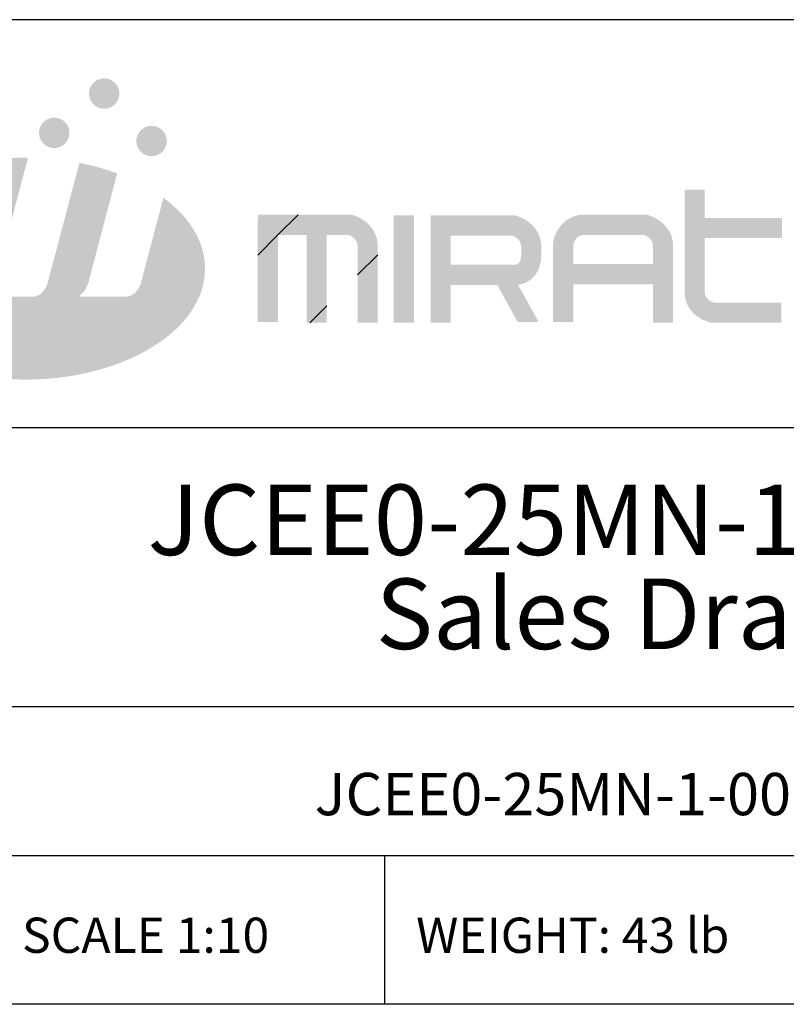
# Model space of a CAD drawing. Units: inches. Extents: x 5 to 105, y 5 to 79.
# Drawn here: x 81 to 93, y 5 to 20 of the extents above; entities that cross this region are included whole.
import ezdxf

# ---------------------------------------------------------------- set-up
doc = ezdxf.new("R2010")
doc.units = ezdxf.units.IN
doc.header["$LTSCALE"] = 10
doc.header["$MEASUREMENT"] = 0
for name, color, linetype in [('FORMAT', 7, 'Continuous'), ('LOGO_BLUE', 152, 'Continuous'), ('LOGO_GREEN', 134, 'Continuous')]:
    doc.layers.add(name, color=color, linetype=linetype)
doc.styles.add('SLDTEXTSTYLE0', font='TXT', dxfattribs={"width": 0.75})

# ---------------------------------------------------------------- blocks, each defined once
blk = doc.blocks.new('SW_NOTE_2')
at = {"layer": 'FORMAT', "color": 0, "char_height": 1.04167, "attachment_point": 2, "style": 'SLDTEXTSTYLE0'}
for s, insert in [('JCEE0-25MN-1-00000000', (8.268, 1.343)), ('Sales Drawing', (8.079, -0.046))]:
    blk.add_mtext(s, dxfattribs=dict(at, insert=insert))

msp = doc.modelspace()

# ---------------------------------------------------------------- hatches: boundary and pattern name
at = {"layer": 'LOGO_BLUE'}
h = msp.add_hatch(color=256, dxfattribs=at)
edge = h.paths.add_edge_path(flags=0)
edge.add_spline(control_points=[(84.234, 15.8704), (84.234, 16.2688), (84.0029, 16.6339), (83.6189, 16.9179)], knot_values=[0, 0, 0, 0, 1, 1, 1, 1], weights=[1, 1, 1, 1], degree=3, periodic=0)
edge.add_line((83.6189, 16.9179), (83.286, 15.6569))
edge.add_spline(control_points=[(83.286, 15.6569), (83.242, 15.5199), (83.1538, 15.4551), (83.0424, 15.4551)], knot_values=[0, 0, 0, 0, 1, 1, 1, 1], weights=[1, 1, 1, 1], degree=3, periodic=0)
edge.add_line((83.0424, 15.4551), (82.3684, 15.4551))
edge.add_spline(control_points=[(82.3684, 15.4551), (82.4449, 15.533), (82.4574, 15.533), (82.5082, 15.6569)], knot_values=[0, 0, 0, 0, 1, 1, 1, 1], weights=[1, 1, 1, 1], degree=3, periodic=0)
edge.add_line((82.5082, 15.6569), (82.9354, 17.2783))
edge.add_spline(control_points=[(82.9354, 17.2783), (82.7608, 17.3423), (82.574, 17.3945), (82.377, 17.433)], knot_values=[0, 0, 0, 0, 1, 1, 1, 1], weights=[1, 1, 1, 1], degree=3, periodic=0)
edge.add_line((82.377, 17.433), (81.9079, 15.6569))
edge.add_spline(control_points=[(81.9079, 15.6569), (81.8638, 15.5199), (81.7755, 15.4551), (81.6641, 15.4551)], knot_values=[0, 0, 0, 0, 1, 1, 1, 1], weights=[1, 1, 1, 1], degree=3, periodic=0)
edge.add_line((81.6641, 15.4551), (80.9901, 15.4551))
edge.add_spline(control_points=[(80.9901, 15.4551), (81.0662, 15.533), (81.0795, 15.533), (81.1298, 15.6569)], knot_values=[0, 0, 0, 0, 1, 1, 1, 1], weights=[1, 1, 1, 1], degree=3, periodic=0)
edge.add_line((81.1298, 15.6569), (81.6144, 17.4966))
edge.add_spline(control_points=[(81.6144, 17.4966), (81.6144, 17.5009), (81.6153, 17.5049), (81.6156, 17.5091)], knot_values=[0, 0, 0, 0, 1, 1, 1, 1], weights=[1, 1, 1, 1], degree=3, periodic=0)
edge.add_spline(control_points=[(81.6156, 17.5091), (81.6003, 17.5092), (81.5854, 17.5098), (81.57, 17.5098)], knot_values=[0, 0, 0, 0, 1, 1, 1, 1], weights=[1, 1, 1, 1], degree=3, periodic=0)
edge.add_spline(control_points=[(81.57, 17.5098), (81.3772, 17.5098), (81.19, 17.4969), (81.0092, 17.4733)], knot_values=[0, 0, 0, 0, 1, 1, 1, 1], weights=[1, 1, 1, 1], degree=3, periodic=0)
edge.add_line((81.0092, 17.4733), (80.5297, 15.6569))
edge.add_spline(control_points=[(80.5297, 15.6569), (80.4857, 15.5199), (80.3971, 15.4551), (80.2857, 15.4551)], knot_values=[0, 0, 0, 0, 1, 1, 1, 1], weights=[1, 1, 1, 1], degree=3, periodic=0)
edge.add_line((80.2857, 15.4551), (79.6121, 15.4551))
edge.add_spline(control_points=[(79.6121, 15.4551), (79.6882, 15.533), (79.7008, 15.533), (79.7514, 15.6569)], knot_values=[0, 0, 0, 0, 1, 1, 1, 1], weights=[1, 1, 1, 1], degree=3, periodic=0)
edge.add_line((79.7514, 15.6569), (80.1759, 17.2676))
edge.add_spline(control_points=[(80.1759, 17.2676), (79.4139, 16.9792), (78.9055, 16.4614), (78.9055, 15.8704)], knot_values=[0, 0, 0, 0, 1, 1, 1, 1], weights=[1, 1, 1, 1], degree=3, periodic=0)
edge.add_spline(control_points=[(78.9055, 15.8704), (78.9055, 14.965), (80.0985, 14.2308), (81.57, 14.2308)], knot_values=[0, 0, 0, 0, 1, 1, 1, 1], weights=[1, 1, 1, 1], degree=3, periodic=0)
edge.add_spline(control_points=[(81.57, 14.2308), (83.0413, 14.2308), (84.234, 14.965), (84.234, 15.8704)], knot_values=[0, 0, 0, 0, 1, 1, 1, 1], weights=[1, 1, 1, 1], degree=3, periodic=0)
h = msp.add_hatch(color=256, dxfattribs=at)
edge = h.paths.add_edge_path(flags=0)
edge.add_spline(control_points=[(91.6175, 16.6188), (91.6175, 16.8543), (91.6175, 17.0351)], knot_values=[0, 0, 0, 1, 1, 1], weights=[1, 1, 1], degree=2, periodic=0)
edge.add_line((91.6175, 17.0351), (91.3198, 17.0351))
edge.add_line((91.3198, 17.0351), (91.3198, 15.5557))
edge.add_spline(control_points=[(91.3198, 15.5557), (91.308, 15.2354), (91.5725, 15.0997), (91.7141, 15.0733)], knot_values=[0, 0, 0, 0, 1, 1, 1, 1], weights=[1, 1, 1, 1], degree=3, periodic=0)
edge.add_line((91.7141, 15.0733), (91.7277, 15.0708))
edge.add_line((91.7277, 15.0708), (92.7498, 15.0708))
edge.add_line((92.7498, 15.0708), (92.7498, 15.3689))
edge.add_spline(control_points=[(92.7498, 15.3689), (91.7985, 15.3689), (91.7609, 15.3689)], knot_values=[0, 0, 0, 1, 1, 1], weights=[1, 1, 1], degree=2, periodic=0)
edge.add_spline(control_points=[(91.7609, 15.3689), (91.7188, 15.3794), (91.6175, 15.4168), (91.6175, 15.5418)], knot_values=[0, 0, 0, 0, 1, 1, 1, 1], weights=[1, 1, 1, 1], degree=3, periodic=0)
edge.add_spline(control_points=[(91.6175, 15.5418), (91.6175, 15.5432), (91.6175, 15.9376), (91.6175, 16.3206)], knot_values=[0, 0, 0, 0, 1, 1, 1, 1], weights=[1, 1, 1, 1], degree=3, periodic=0)
edge.add_line((91.6175, 16.3206), (92.7601, 16.3206))
edge.add_line((92.7601, 16.3206), (92.7601, 16.6188))
edge.add_line((92.7601, 16.6188), (91.6175, 16.6188))
h = msp.add_hatch(dxfattribs=at)
h.set_pattern_fill('ANSI31', color=152, scale=10, style=0)
edge = h.paths.add_edge_path(flags=0)
edge.add_spline(control_points=[(86.7859, 16.2138), (86.7737, 16.4991), (86.5356, 16.6316), (86.411, 16.6627)], knot_values=[0, 0, 0, 0, 1, 1, 1, 1], weights=[1, 1, 1, 1], degree=3, periodic=0)
edge.add_line((86.411, 16.6627), (86.3934, 16.667))
edge.add_line((86.3934, 16.667), (85.0144, 16.667))
edge.add_line((85.0144, 16.667), (85.0144, 16.5987))
edge.add_line((85.0144, 16.5987), (85.0125, 16.5987))
edge.add_line((85.0125, 16.5987), (85.0125, 15.0811))
edge.add_line((85.0125, 15.0811), (85.3104, 15.0811))
edge.add_line((85.3104, 15.0811), (85.3104, 16.369))
edge.add_spline(control_points=[(85.3104, 16.369), (85.4359, 16.369), (85.5869, 16.369), (85.7345, 16.369)], knot_values=[0, 0, 0, 0, 1, 1, 1, 1], weights=[1, 1, 1, 1], degree=3, periodic=0)
edge.add_line((85.7345, 16.369), (85.7345, 15.0708))
edge.add_line((85.7345, 15.0708), (86.0327, 15.0708))
edge.add_line((86.0327, 15.0708), (86.0327, 16.369))
edge.add_spline(control_points=[(86.0327, 16.369), (86.2064, 16.369), (86.3368, 16.369), (86.3509, 16.369)], knot_values=[0, 0, 0, 0, 1, 1, 1, 1], weights=[1, 1, 1, 1], degree=3, periodic=0)
edge.add_spline(control_points=[(86.3509, 16.369), (86.3848, 16.3575), (86.4835, 16.3162), (86.4881, 16.2074)], knot_values=[0, 0, 0, 0, 1, 1, 1, 1], weights=[1, 1, 1, 1], degree=3, periodic=0)
edge.add_line((86.4881, 16.2074), (86.4881, 15.0708))
edge.add_line((86.4881, 15.0708), (86.7859, 15.0708))
edge.add_line((86.7859, 15.0708), (86.7859, 16.2138))
h = msp.add_hatch(color=256, dxfattribs=at)
edge = h.paths.add_edge_path(flags=0)
edge.add_spline(control_points=[(86.7859, 16.2138), (86.7737, 16.4991), (86.5356, 16.6316), (86.411, 16.6627)], knot_values=[0, 0, 0, 0, 1, 1, 1, 1], weights=[1, 1, 1, 1], degree=3, periodic=0)
edge.add_line((86.411, 16.6627), (86.3934, 16.667))
edge.add_line((86.3934, 16.667), (85.0144, 16.667))
edge.add_line((85.0144, 16.667), (85.0144, 16.5987))
edge.add_line((85.0144, 16.5987), (85.0125, 16.5987))
edge.add_line((85.0125, 16.5987), (85.0125, 15.0811))
edge.add_line((85.0125, 15.0811), (85.3104, 15.0811))
edge.add_line((85.3104, 15.0811), (85.3104, 16.369))
edge.add_spline(control_points=[(85.3104, 16.369), (85.4359, 16.369), (85.5869, 16.369), (85.7345, 16.369)], knot_values=[0, 0, 0, 0, 1, 1, 1, 1], weights=[1, 1, 1, 1], degree=3, periodic=0)
edge.add_line((85.7345, 16.369), (85.7345, 15.0708))
edge.add_line((85.7345, 15.0708), (86.0327, 15.0708))
edge.add_line((86.0327, 15.0708), (86.0327, 16.369))
edge.add_spline(control_points=[(86.0327, 16.369), (86.2064, 16.369), (86.3368, 16.369), (86.3509, 16.369)], knot_values=[0, 0, 0, 0, 1, 1, 1, 1], weights=[1, 1, 1, 1], degree=3, periodic=0)
edge.add_spline(control_points=[(86.3509, 16.369), (86.3848, 16.3575), (86.4835, 16.3162), (86.4881, 16.2074)], knot_values=[0, 0, 0, 0, 1, 1, 1, 1], weights=[1, 1, 1, 1], degree=3, periodic=0)
edge.add_line((86.4881, 16.2074), (86.4881, 15.0708))
edge.add_line((86.4881, 15.0708), (86.7859, 15.0708))
edge.add_line((86.7859, 15.0708), (86.7859, 16.2138))
msp.add_hatch(color=256, dxfattribs=at).paths.add_polyline_path([(87.0229, 16.6589), (87.0229, 15.0708), (87.3209, 15.0708), (87.3209, 16.6589)], flags=0)
h = msp.add_hatch(color=256, dxfattribs=at)
edge = h.paths.add_edge_path(flags=0)
edge.add_spline(control_points=[(89.0821, 15.74), (89.2182, 15.8809), (89.2054, 16.0962), (89.2036, 16.1203)], knot_values=[0, 0, 0, 0, 1, 1, 1, 1], weights=[1, 1, 1, 1], degree=3, periodic=0)
edge.add_line((89.2036, 16.1203), (89.204, 16.2035))
edge.add_spline(control_points=[(89.204, 16.2035), (89.1914, 16.4889), (88.9531, 16.6213), (88.8289, 16.6523)], knot_values=[0, 0, 0, 0, 1, 1, 1, 1], weights=[1, 1, 1, 1], degree=3, periodic=0)
edge.add_line((88.8289, 16.6523), (88.811, 16.6567))
edge.add_line((88.811, 16.6567), (87.569, 16.6567))
edge.add_line((87.569, 16.6567), (87.569, 16.6052))
edge.add_line((87.569, 16.6052), (87.5685, 16.6052))
edge.add_line((87.5685, 16.6052), (87.5685, 15.0708))
edge.add_line((87.5685, 15.0708), (87.8662, 15.0708))
edge.add_line((87.8662, 15.0708), (87.8662, 15.6297))
edge.add_line((87.8662, 15.6297), (88.5531, 15.6297))
edge.add_line((88.5531, 15.6297), (88.8547, 15.0802))
edge.add_line((88.8547, 15.0802), (89.1638, 15.0802))
edge.add_line((89.1638, 15.0802), (88.8609, 15.6323))
edge.add_spline(control_points=[(88.8609, 15.6323), (88.9687, 15.6462), (89.0399, 15.6958), (89.0821, 15.74)], knot_values=[0, 0, 0, 0, 1, 1, 1, 1], weights=[1, 1, 1, 1], degree=3, periodic=0)
edge = h.paths.add_edge_path(flags=0)
edge.add_spline(control_points=[(88.9064, 16.1085), (88.9064, 16.1031), (88.9068, 16.0971), (88.9068, 16.0906)], knot_values=[0, 0, 0, 0, 1, 1, 1, 1], weights=[1, 1, 1, 1], degree=3, periodic=0)
edge.add_spline(control_points=[(88.9068, 16.0906), (88.9066, 16.0443), (88.8973, 15.9775), (88.8667, 15.9467)], knot_values=[0, 0, 0, 0, 1, 1, 1, 1], weights=[1, 1, 1, 1], degree=3, periodic=0)
edge.add_spline(control_points=[(88.8667, 15.9467), (88.8606, 15.9407), (88.8449, 15.9247), (88.7928, 15.9277)], knot_values=[0, 0, 0, 0, 1, 1, 1, 1], weights=[1, 1, 1, 1], degree=3, periodic=0)
edge.add_line((88.7928, 15.9277), (87.8662, 15.9277))
edge.add_line((87.8662, 15.9277), (87.8662, 16.3588))
edge.add_spline(control_points=[(87.8662, 16.3588), (88.2113, 16.3588), (88.7375, 16.3588), (88.7683, 16.3588)], knot_values=[0, 0, 0, 0, 1, 1, 1, 1], weights=[1, 1, 1, 1], degree=3, periodic=0)
edge.add_spline(control_points=[(88.7683, 16.3588), (88.8027, 16.3473), (88.9011, 16.3059), (88.9064, 16.197)], knot_values=[0, 0, 0, 0, 1, 1, 1, 1], weights=[1, 1, 1, 1], degree=3, periodic=0)
edge.add_line((88.9064, 16.197), (88.9064, 16.1085))
h = msp.add_hatch(color=256, dxfattribs=at)
edge = h.paths.add_edge_path(flags=0)
edge.add_spline(control_points=[(91.1518, 16.2138), (91.1395, 16.4992), (90.901, 16.6317), (90.7762, 16.6628)], knot_values=[0, 0, 0, 0, 1, 1, 1, 1], weights=[1, 1, 1, 1], degree=3, periodic=0)
edge.add_line((90.7762, 16.6628), (90.7584, 16.6671))
edge.add_line((90.7584, 16.6671), (89.8629, 16.6671))
edge.add_spline(control_points=[(89.8629, 16.6671), (89.5421, 16.6789), (89.4067, 16.4142), (89.3803, 16.2724)], knot_values=[0, 0, 0, 0, 1, 1, 1, 1], weights=[1, 1, 1, 1], degree=3, periodic=0)
edge.add_line((89.3803, 16.2724), (89.3776, 16.2589))
edge.add_line((89.3776, 16.2589), (89.3776, 15.0812))
edge.add_line((89.3776, 15.0812), (89.6757, 15.0812))
edge.add_spline(control_points=[(89.6757, 15.0812), (89.6757, 15.3584), (89.6757, 15.6401)], knot_values=[0, 0, 0, 1, 1, 1], weights=[1, 1, 1], degree=2, periodic=0)
edge.add_line((89.6757, 15.6401), (90.8537, 15.6401))
edge.add_line((90.8537, 15.6401), (90.8537, 15.0708))
edge.add_line((90.8537, 15.0708), (91.1518, 15.0708))
edge.add_line((91.1518, 15.0708), (91.1518, 16.2138))
edge = h.paths.add_edge_path(flags=0)
edge.add_spline(control_points=[(89.8572, 16.3691), (90.6707, 16.3691), (90.7162, 16.3691)], knot_values=[0, 0, 0, 1, 1, 1], weights=[1, 1, 1], degree=2, periodic=0)
edge.add_spline(control_points=[(90.7162, 16.3691), (90.7505, 16.3576), (90.8489, 16.3163), (90.8537, 16.2076)], knot_values=[0, 0, 0, 0, 1, 1, 1, 1], weights=[1, 1, 1, 1], degree=3, periodic=0)
edge.add_line((90.8537, 16.2076), (90.8537, 15.9382))
edge.add_line((90.8537, 15.9382), (89.6757, 15.9382))
edge.add_spline(control_points=[(89.6757, 15.9382), (89.6757, 16.0949), (89.6757, 16.2135), (89.6757, 16.2256)], knot_values=[0, 0, 0, 0, 1, 1, 1, 1], weights=[1, 1, 1, 1], degree=3, periodic=0)
edge.add_spline(control_points=[(89.6757, 16.2256), (89.6866, 16.269), (89.7254, 16.374), (89.8572, 16.3691)], knot_values=[0, 0, 0, 0, 1, 1, 1, 1], weights=[1, 1, 1, 1], degree=3, periodic=0)
at = {"layer": 'LOGO_GREEN'}
h = msp.add_hatch(color=256, dxfattribs=at)
edge = h.paths.add_edge_path(flags=0)
edge.add_spline(control_points=[(82.7433, 18.2325), (82.8668, 18.2325), (82.9677, 18.3327), (82.9677, 18.4569)], knot_values=[0, 0, 0, 0, 1, 1, 1, 1], weights=[1, 1, 1, 1], degree=3, periodic=0)
edge.add_spline(control_points=[(82.9677, 18.4569), (82.9677, 18.5808), (82.8668, 18.6807), (82.7433, 18.6807)], knot_values=[0, 0, 0, 0, 1, 1, 1, 1], weights=[1, 1, 1, 1], degree=3, periodic=0)
edge.add_spline(control_points=[(82.7433, 18.6807), (82.6195, 18.6807), (82.5191, 18.5808), (82.5191, 18.4569)], knot_values=[0, 0, 0, 0, 1, 1, 1, 1], weights=[1, 1, 1, 1], degree=3, periodic=0)
edge.add_spline(control_points=[(82.5191, 18.4569), (82.5191, 18.3327), (82.6195, 18.2325), (82.7433, 18.2325)], knot_values=[0, 0, 0, 0, 1, 1, 1, 1], weights=[1, 1, 1, 1], degree=3, periodic=0)
h = msp.add_hatch(color=256, dxfattribs=at)
edge = h.paths.add_edge_path(flags=0)
edge.add_spline(control_points=[(82.0056, 17.6526), (82.1293, 17.6526), (82.2299, 17.7529), (82.2299, 17.8771)], knot_values=[0, 0, 0, 0, 1, 1, 1, 1], weights=[1, 1, 1, 1], degree=3, periodic=0)
edge.add_spline(control_points=[(82.2299, 17.8771), (82.2299, 18.0009), (82.1293, 18.1008), (82.0056, 18.1008)], knot_values=[0, 0, 0, 0, 1, 1, 1, 1], weights=[1, 1, 1, 1], degree=3, periodic=0)
edge.add_spline(control_points=[(82.0056, 18.1008), (81.8817, 18.1008), (81.7813, 18.0009), (81.7813, 17.8771)], knot_values=[0, 0, 0, 0, 1, 1, 1, 1], weights=[1, 1, 1, 1], degree=3, periodic=0)
edge.add_spline(control_points=[(81.7813, 17.8771), (81.7813, 17.7529), (81.8817, 17.6526), (82.0056, 17.6526)], knot_values=[0, 0, 0, 0, 1, 1, 1, 1], weights=[1, 1, 1, 1], degree=3, periodic=0)
h = msp.add_hatch(color=256, dxfattribs=at)
edge = h.paths.add_edge_path(flags=0)
edge.add_spline(control_points=[(83.4439, 17.5317), (83.5678, 17.5317), (83.6685, 17.6319), (83.6685, 17.756)], knot_values=[0, 0, 0, 0, 1, 1, 1, 1], weights=[1, 1, 1, 1], degree=3, periodic=0)
edge.add_spline(control_points=[(83.6685, 17.756), (83.6685, 17.8798), (83.5678, 17.9799), (83.4439, 17.9799)], knot_values=[0, 0, 0, 0, 1, 1, 1, 1], weights=[1, 1, 1, 1], degree=3, periodic=0)
edge.add_spline(control_points=[(83.4439, 17.9799), (83.3206, 17.9799), (83.2199, 17.8798), (83.2199, 17.756)], knot_values=[0, 0, 0, 0, 1, 1, 1, 1], weights=[1, 1, 1, 1], degree=3, periodic=0)
edge.add_spline(control_points=[(83.2199, 17.756), (83.2199, 17.6319), (83.3206, 17.5317), (83.4439, 17.5317)], knot_values=[0, 0, 0, 0, 1, 1, 1, 1], weights=[1, 1, 1, 1], degree=3, periodic=0)

# ---------------------------------------------------------------- linework, layer by layer
at = {"layer": 'FORMAT'}
for p, q in [((105, 19.5486), (78, 19.5486)), ((78, 13.5252), (105, 13.5252)), ((78, 9.4), (105, 9.4)), ((78, 7.2), (105, 7.2)), ((86.8843, 7.2), (86.8843, 5)), ((105, 5), (5, 5))]:
    msp.add_line(p, q, dxfattribs=at)

# ---------------------------------------------------------------- block references
msp.add_blockref('SW_NOTE_2', (83.3513, 11.3369), dxfattribs=at)

# ---------------------------------------------------------------- texts
at = {"layer": 'FORMAT', "style": 'SLDTEXTSTYLE0'}
for s, insert, char_height, attachment_point in [('JCEE0-25MN-1-00000000 SD', (91.4369, 8.4191), 0.625, 2), ('SCALE 1:10', (83.3554, 6.2811), 0.52083, 2), ('WEIGHT: 43 lb', (87.3534, 6.2811), 0.520833, 1)]:
    msp.add_mtext(s, dxfattribs=dict(at, insert=insert, char_height=char_height, attachment_point=attachment_point))

doc.saveas('drawing.dxf')
